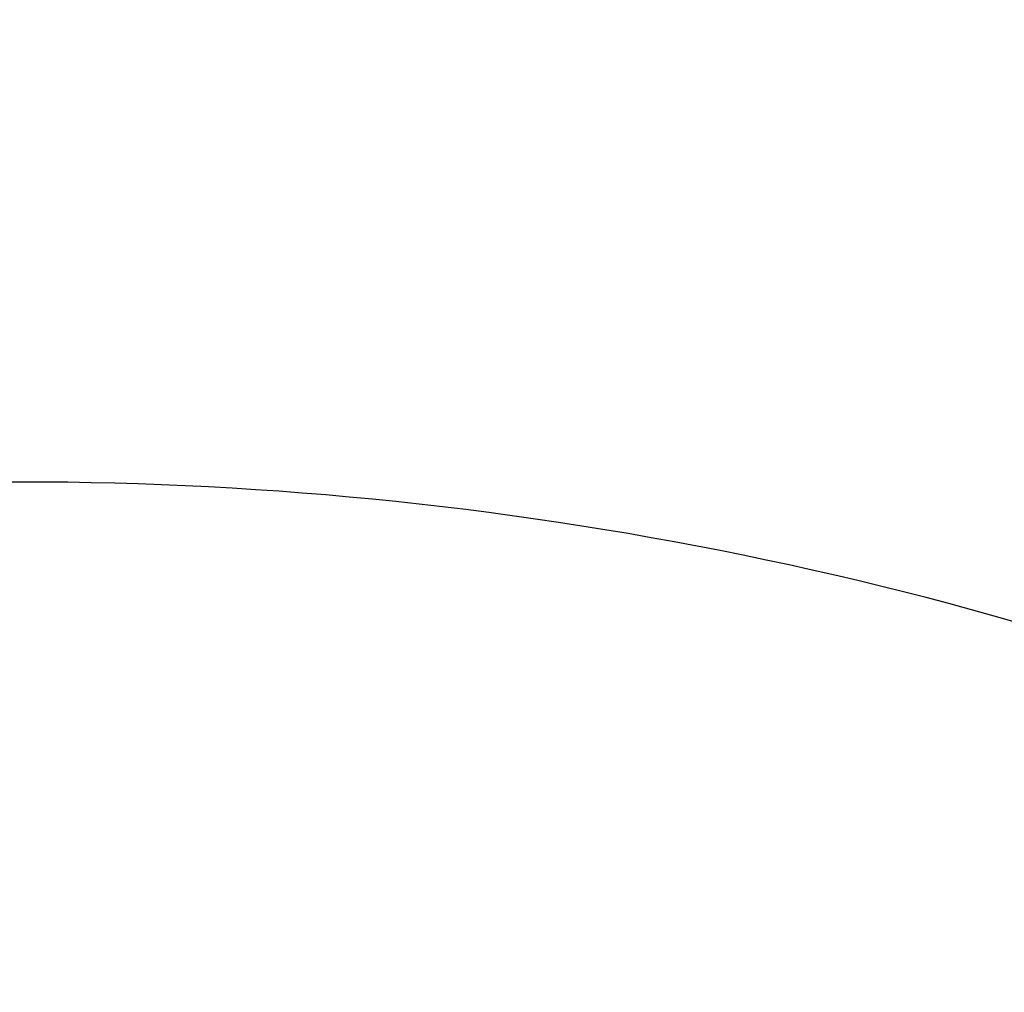
# Model space of a CAD drawing. Units: millimetres. Extents: x 66620 to 75077, y 5232 to 17211.
# Drawn here: x 71872 to 72117, y 13014 to 13257 of the extents above; entities that cross this region are included whole.
import ezdxf

# ---------------------------------------------------------------- set-up
doc = ezdxf.new("R2010")
doc.units = ezdxf.units.MM
doc.header["$LTSCALE"] = 70
doc.layers.add('Widoczne (ISO)', color=7, linetype='Continuous', lineweight=25)
doc.layers.add('Wymiar (ISO)', color=116, linetype='Continuous', lineweight=18)
doc.styles.add('Tekst etykiety (ISO)', font='tahoma.ttf')
doc.dimstyles.new('Domyślne (ISO)', dxfattribs={"dimscale": 70, "dimtxt": 3.5, "dimasz": 2.5, "dimexe": 3.175, "dimexo": 0, "dimgap": 0.762, "dimtad": 1, "dimtoh": 1, "dimdec": 0, "dimrnd": 1e-08, "dimzin": 0, "dimtxsty": 'Tekst etykiety (ISO)', "dimcen": 0.09, "dimdle": 10, "dimclrd": 256, "dimclre": 256, "dimclrt": 256, "dimadec": 0, "dimazin": 0, "dimtfac": 0.714286, "dimtdec": 0, "dimtmove": 0, "dimatfit": 3, "dimfxl": 0, "dimtolj": 1, "dimtzin": 0, "dimlwd": -1, "dimlwe": -1, "dimarcsym": 0})

# ---------------------------------------------------------------- blocks, each defined once
blk = doc.blocks.new('*D25')
at = {"layer": 'Defpoints', "color": 0}
for p in [(71273.28, 17211.29), (74854.93, 17211.29), (69555.87, 9681.25)]:
    blk.add_point(p, dxfattribs=at)
at = {"layer": 'Wymiar (ISO)'}
for p, q in [((71273.28, 17211.29), (75077.18, 17211.29)), ((74854.93, 9856.25), (74854.93, 17036.29)), ((69555.87, 9681.25), (75077.18, 9681.25))]:
    blk.add_line(p, q, dxfattribs=at)
for points in [[(74825.76, 17036.29), (74884.1, 17036.29), (74854.93, 17211.29)], [(74825.76, 9856.25), (74884.1, 9856.25), (74854.93, 9681.25)]]:
    blk.add_solid(points, dxfattribs=at)
at = {"layer": 'Wymiar (ISO)', "insert": (74546.39, 13446.27), "char_height": 245, "attachment_point": 2, "rotation": 90, "style": 'Tekst etykiety (ISO)'}
blk.add_mtext('\\A1;7530', dxfattribs=at)
blk = doc.blocks.new('*D26')
at = {"layer": 'Defpoints', "color": 0}
for p in [(73886.87, 13054.74), (66630.68, 12702.03), (66630.68, 9125.12)]:
    blk.add_point(p, dxfattribs=at)
at = {"layer": 'Wymiar (ISO)'}
for p, q in [((73886.87, 13054.74), (73886.87, 8902.87)), ((66630.68, 12702.03), (66630.68, 8902.87)), ((73711.87, 9125.12), (66805.68, 9125.12))]:
    blk.add_line(p, q, dxfattribs=at)
for points in [[(66805.68, 9154.29), (66805.68, 9095.95), (66630.68, 9125.12)], [(73711.87, 9154.29), (73711.87, 9095.95), (73886.87, 9125.12)]]:
    blk.add_solid(points, dxfattribs=at)
at = {"layer": 'Wymiar (ISO)', "insert": (70258.77, 9433.66), "char_height": 245, "attachment_point": 2, "style": 'Tekst etykiety (ISO)'}
blk.add_mtext('\\A1;7256', dxfattribs=at)
blk = doc.blocks.new('*D28')
at = {"layer": 'Defpoints', "color": 0}
for p in [(70412.82, 16215), (72864.18, 16215), (69557.87, 10674.46)]:
    blk.add_point(p, dxfattribs=at)
at = {"layer": 'Wymiar (ISO)'}
for p, q in [((70412.82, 16215), (73086.43, 16215)), ((72864.18, 10849.46), (72864.18, 16040)), ((69557.87, 10674.46), (73086.43, 10674.46))]:
    blk.add_line(p, q, dxfattribs=at)
for points in [[(72835.01, 16040), (72893.35, 16040), (72864.18, 16215)], [(72835.01, 10849.46), (72893.35, 10849.46), (72864.18, 10674.46)]]:
    blk.add_solid(points, dxfattribs=at)
at = {"layer": 'Wymiar (ISO)', "insert": (72559.92, 13444.73), "char_height": 245, "attachment_point": 2, "rotation": 90, "style": 'Tekst etykiety (ISO)'}
blk.add_mtext('\\A1;5541', dxfattribs=at)

msp = doc.modelspace()

# ---------------------------------------------------------------- linework, layer by layer
at = {"layer": 'Widoczne (ISO)'}
msp.add_arc((71871.87, 12241.24), 900, 68.35919, 92.22916, dxfattribs=at)

# ---------------------------------------------------------------- dimensions: what is measured, and where the dimension line sits
at = {"layer": 'Wymiar (ISO)'}
for base, p1, p2, angle, picture, middle in [((74854.93, 17211.29), (69555.87, 9681.25), (71273.28, 17211.29), 270, '*D25', (74854.93, 13446.27)), ((72864.18, 16215), (69557.87, 10674.46), (70412.82, 16215), 90, '*D28', (72864.18, 13444.73)), ((66630.68, 9125.12), (73886.87, 13054.74), (66630.68, 12702.03), 180, '*D26', (70258.77, 9125.12))]:
    dim = msp.add_linear_dim(base=base, p1=p1, p2=p2, angle=angle, dimstyle='Domyślne (ISO)', override={"dimtoh": 0, "dimdec": 0, "dimtp": 0, "dimtm": 0, "dimtdec": 0, "dimtofl": 0, "dimatfit": 1}, dxfattribs=at)
    dim.commit()
    dim.dimension.update_dxf_attribs({"geometry": picture, "text_midpoint": middle, "dimtype": 160})

doc.saveas('drawing.dxf')
